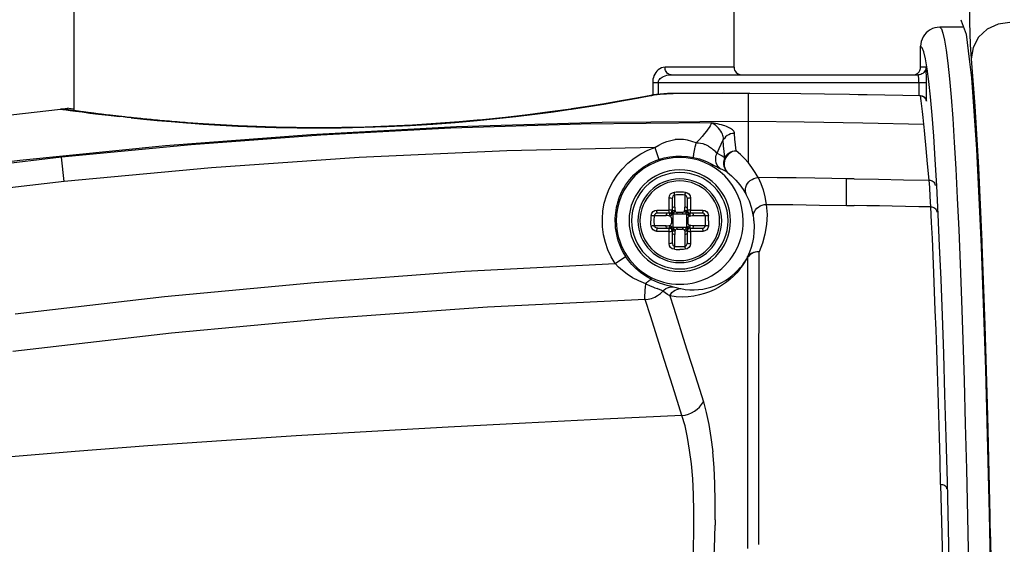
# Model space of a CAD drawing. Extents: x 0 to 420, y 0 to 297.
# Drawn here: x 87 to 103, y 164 to 173 of the extents above; entities that cross this region are included whole.
import ezdxf
from ezdxf.enums import TextEntityAlignment as Align

# ---------------------------------------------------------------- set-up
doc = ezdxf.new("R2010")
doc.units = 0
doc.header["$LTSCALE"] = 23.1
doc.layers.get('0').update_dxf_attribs({"linetype": 'CONTINUOUS'})
doc.layers.add('DIMENSION', color=7, linetype='CONTINUOUS')
doc.styles.add('TEXTSTYLE_3', font='arial.ttf')
doc.dimstyles.get("Standard").update_dxf_attribs({"dimtxt": 2.5, "dimasz": 2.5, "dimexe": 1.25, "dimexo": 0.625, "dimtad": 1, "dimcen": 2.5, "dimazin": 3, "dimtfac": 1, "dimtmove": 0, "dimatfit": 3})

# ---------------------------------------------------------------- blocks, each defined once
blk = doc.blocks.new('_FILLED')
at = {"color": 0, "linetype": 'BYBLOCK'}
blk.add_solid([(0, 0), (-1, 0.1875), (-1, -0.1875)], dxfattribs=at)
blk = doc.blocks.new('*D6')
at = {"layer": 'DIMENSION', "color": 2, "linetype": 'CONTINUOUS'}
for p, q in [((56.639, 168.597), (56.639, 207.921)), ((93.139, 179.623), (93.139, 207.921)), ((56.639, 205.921), (74.889, 205.921)), ((93.139, 205.921), (74.889, 205.921))]:
    blk.add_line(p, q, dxfattribs=at)
at = {"layer": 'DIMENSION', "color": 2, "linetype": 'CONTINUOUS', "xscale": 4, "yscale": 4, "zscale": 4, "rotation": 180}
blk.add_blockref('_FILLED', (56.639, 205.921), dxfattribs=at)
at = {"layer": 'DIMENSION', "color": 2, "linetype": 'CONTINUOUS', "xscale": 4, "yscale": 4, "zscale": 4}
blk.add_blockref('_FILLED', (93.139, 205.921), dxfattribs=at)
at = {"layer": 'DIMENSION', "color": 5, "linetype": 'CONTINUOUS', "style": 'TEXTSTYLE_3'}
blk.add_text('182.5', height=3.5, dxfattribs=at).set_placement((74.889, 206.796), align=Align.CENTER)
blk = doc.blocks.new('*D12')
at = {"layer": 'DIMENSION', "color": 2, "linetype": 'CONTINUOUS'}
for p, q in [((89.305, 179.597), (32.314, 179.597)), ((34.314, 179.597), (34.314, 151.197)), ((34.314, 122.797), (34.314, 151.197)), ((83.716, 122.797), (32.314, 122.797))]:
    blk.add_line(p, q, dxfattribs=at)
at = {"layer": 'DIMENSION', "color": 2, "linetype": 'CONTINUOUS', "xscale": 4, "yscale": 4, "zscale": 4}
for p, rotation in [((34.314, 179.597), 90), ((34.314, 122.797), 270)]:
    blk.add_blockref('_FILLED', p, dxfattribs=dict(at, rotation=rotation))
at = {"layer": 'DIMENSION', "color": 5, "linetype": 'CONTINUOUS', "style": 'TEXTSTYLE_3'}
blk.add_text('284', height=3.5, rotation=90, dxfattribs=at).set_placement((33.439, 151.197), align=Align.CENTER)

msp = doc.modelspace()

# ---------------------------------------------------------------- linework, layer by layer
at = {"color": 7, "linetype": 'CONTINUOUS'}
for p, q in [((87.939, 171.231), (87.939, 174.697)), ((98.339, 171.917), (98.339, 174.697)), ((101.956, 172.547), (101.579, 172.547)), ((101.912, 172.665), (101.919, 172.648)), ((101.279, 171.917), (101.279, 172.247)), ((97.346, 171.797), (101.243, 171.797)), ((97.042, 171.476), (97.025, 171.473)), ((97.025, 171.473), (97.025, 171.473)), ((97.4, 171.504), (97.381, 171.504)), ((98.564, 171.505), (97.4, 171.504)), ((97.4, 171.504), (97.4, 171.504)), ((86.941, 171.166), (87.728, 171.258)), ((86.941, 171.166), (87.728, 171.257)), ((87.728, 171.257), (87.734, 171.258)), ((87.734, 171.258), (87.728, 171.258)), ((87.734, 171.258), (87.763, 171.261)), ((87.763, 171.261), (87.839, 171.27)), ((87.767, 171.255), (87.764, 171.255)), ((87.839, 171.244), (87.839, 171.27)), ((88.666, 171.14), (88.642, 171.143)), ((88.848, 171.121), (88.838, 171.122)), ((95.777, 171.26), (95.765, 171.258)), ((95.765, 171.258), (95.765, 171.258)), ((89.725, 171.041), (89.711, 171.042)), ((89.725, 171.041), (89.725, 171.041)), ((91.106, 170.971), (91.097, 170.972)), ((91.106, 170.971), (91.106, 170.971)), ((91.125, 170.971), (91.106, 170.971)), ((97.364, 169.841), (97.364, 169.657)), ((97.604, 169.657), (97.604, 169.841)), ((97.324, 169.617), (97.139, 169.617)), ((97.292, 169.617), (97.292, 169.617)), ((97.324, 169.616), (97.324, 169.617)), ((97.363, 169.655), (97.364, 169.657)), ((97.364, 169.689), (97.364, 169.688)), ((97.369, 169.656), (97.378, 169.657)), ((97.377, 169.537), (97.377, 169.603)), ((97.377, 169.603), (97.444, 169.603)), ((97.524, 169.603), (97.59, 169.603)), ((97.59, 169.603), (97.59, 169.537)), ((97.603, 169.656), (97.604, 169.657)), ((97.604, 169.688), (97.604, 169.689)), ((97.643, 169.617), (97.644, 169.617)), ((97.643, 169.616), (97.643, 169.617)), ((97.828, 169.617), (97.644, 169.617)), ((97.675, 169.617), (97.675, 169.617)), ((97.377, 169.391), (97.377, 169.457)), ((97.59, 169.457), (97.59, 169.391)), ((97.139, 169.377), (97.324, 169.377)), ((97.292, 169.377), (97.292, 169.377)), ((97.325, 169.383), (97.324, 169.391)), ((97.326, 169.377), (97.324, 169.377)), ((97.364, 169.337), (97.363, 169.339)), ((97.364, 169.337), (97.364, 169.337)), ((97.364, 169.337), (97.364, 169.153)), ((97.364, 169.306), (97.364, 169.305)), ((97.37, 169.338), (97.378, 169.337)), ((97.444, 169.391), (97.377, 169.391)), ((97.59, 169.391), (97.524, 169.391)), ((97.603, 169.338), (97.604, 169.337)), ((97.604, 169.337), (97.604, 169.337)), ((97.604, 169.153), (97.604, 169.337)), ((97.604, 169.305), (97.604, 169.306)), ((97.644, 169.377), (97.643, 169.377)), ((97.644, 169.377), (97.828, 169.377)), ((97.675, 169.377), (97.675, 169.377))]:
    msp.add_line(p, q, dxfattribs=at)
at = {"color": 9, "linetype": 'CONTINUOUS'}
for p, q in [((101.363, 171.917), (101.279, 171.917)), ((97.057, 171.677), (97.057, 171.478)), ((97.146, 171.49), (97.146, 171.677)), ((97.146, 171.677), (101.249, 171.677)), ((101.249, 171.677), (101.249, 171.468)), ((101.37, 171.388), (101.37, 171.677)), ((97.025, 171.47), (97.042, 171.473)), ((97.387, 171.502), (97.381, 171.502)), ((97.67, 171.504), (97.4, 171.503)), ((97.4, 171.503), (97.4, 171.504)), ((98.564, 171.505), (98.541, 171.505)), ((98.587, 171.505), (98.564, 171.505)), ((100.157, 171.486), (99.766, 171.492)), ((101.274, 171.466), (100.436, 171.481)), ((101.274, 171.466), (101.281, 171.465)), ((87.729, 171.258), (87.73, 171.258)), ((87.764, 171.252), (87.767, 171.251)), ((95.766, 171.255), (95.777, 171.257)), ((89.71, 171.04), (89.724, 171.039)), ((91.125, 170.968), (91.116, 170.968)), ((98.564, 170.409), (98.564, 171.064)), ((97.089, 170.652), (97.154, 170.463)), ((87.783, 170.114), (87.742, 170.498)), ((98.725, 170.176), (98.718, 170.176)), ((97.404, 169.713), (97.404, 169.901)), ((97.564, 169.901), (97.564, 169.713)), ((97.08, 169.577), (97.267, 169.577)), ((97.343, 169.61), (97.337, 169.607)), ((97.354, 169.627), (97.352, 169.629)), ((97.359, 169.622), (97.354, 169.627)), ((97.371, 169.638), (97.374, 169.644)), ((97.524, 169.628), (97.444, 169.628)), ((97.444, 169.603), (97.524, 169.603)), ((97.596, 169.638), (97.593, 169.644)), ((97.608, 169.622), (97.613, 169.627)), ((97.613, 169.627), (97.615, 169.629)), ((97.625, 169.61), (97.631, 169.607)), ((97.7, 169.577), (97.887, 169.577)), ((97.267, 169.417), (97.08, 169.417)), ((97.353, 169.537), (97.353, 169.457)), ((97.377, 169.457), (97.377, 169.537)), ((97.59, 169.537), (97.59, 169.457)), ((97.614, 169.457), (97.614, 169.537)), ((97.887, 169.417), (97.7, 169.417)), ((97.343, 169.384), (97.337, 169.387)), ((97.354, 169.367), (97.352, 169.365)), ((97.359, 169.372), (97.354, 169.367)), ((97.371, 169.356), (97.374, 169.35)), ((97.404, 169.093), (97.404, 169.281)), ((97.524, 169.391), (97.444, 169.391)), ((97.444, 169.366), (97.524, 169.366)), ((97.564, 169.281), (97.564, 169.093)), ((97.596, 169.356), (97.593, 169.35)), ((97.608, 169.372), (97.609, 169.373)), ((97.608, 169.372), (97.613, 169.367)), ((97.608, 169.372), (97.608, 169.371)), ((97.613, 169.367), (97.615, 169.365)), ((97.625, 169.384), (97.631, 169.387)), ((96.464, 168.823), (96.631, 168.933)), ((101.594, 165.336), (101.594, 165.332)), ((98.731, 164.395), (98.731, 164.398))]:
    msp.add_line(p, q, dxfattribs=at)
for points in [[(102.042, 173.076), (102.05, 172.627), (102.061, 172.275), (102.075, 172.047)], [(101.579, 172.547), (101.605, 172.524), (101.631, 172.456), (101.657, 172.343), (101.683, 172.185), (101.709, 171.981), (101.734, 171.734), (101.759, 171.443), (101.784, 171.109), (101.808, 170.732), (101.832, 170.313), (101.855, 169.854), (101.878, 169.354), (101.9, 168.816), (101.922, 168.239), (101.942, 167.626), (101.962, 166.977), (101.982, 166.294), (102, 165.578), (102.018, 164.831), (102.035, 164.055)], [(102.685, 172.624), (102.499, 172.598), (102.329, 172.516), (102.193, 172.388), (102.106, 172.226), (102.075, 172.047)], [(101.735, 163.874), (101.718, 164.641), (101.7, 165.378), (101.682, 166.084), (101.662, 166.758), (101.642, 167.397), (101.621, 168.002), (101.6, 168.571), (101.578, 169.102), (101.555, 169.594), (101.532, 170.047), (101.508, 170.46), (101.484, 170.831), (101.459, 171.161), (101.434, 171.448), (101.409, 171.691), (101.383, 171.891), (101.357, 172.047), (101.331, 172.158), (101.305, 172.225), (101.279, 172.247)], [(97.251, 171.917), (97.222, 171.914), (97.195, 171.906), (97.169, 171.893), (97.144, 171.876), (97.123, 171.855), (97.104, 171.832), (97.089, 171.807), (97.077, 171.781), (97.068, 171.755), (97.061, 171.729), (97.058, 171.703), (97.057, 171.677)], [(97.346, 171.797), (97.331, 171.798), (97.317, 171.803), (97.303, 171.81), (97.29, 171.82), (97.279, 171.832), (97.269, 171.847), (97.261, 171.863), (97.255, 171.881), (97.252, 171.899), (97.251, 171.917)], [(98.339, 171.917), (98.328, 171.917), (98.294, 171.917), (98.238, 171.917), (98.16, 171.917), (98.059, 171.917), (97.938, 171.917), (97.796, 171.917), (97.633, 171.917), (97.451, 171.917), (97.251, 171.917)], [(101.363, 171.917), (101.362, 171.899), (101.358, 171.881), (101.35, 171.863), (101.341, 171.847), (101.328, 171.832), (101.314, 171.82), (101.297, 171.81), (101.28, 171.803), (101.262, 171.798), (101.243, 171.797)], [(101.37, 171.677), (101.369, 171.708), (101.369, 171.738), (101.369, 171.768), (101.369, 171.797), (101.368, 171.823), (101.368, 171.847), (101.367, 171.868), (101.366, 171.885), (101.366, 171.899), (101.365, 171.909), (101.364, 171.915), (101.363, 171.917)], [(102.075, 172.047), (102.133, 171.302), (102.188, 170.337), (102.241, 169.163)], [(97.146, 171.677), (97.147, 171.689), (97.15, 171.7), (97.155, 171.713), (97.164, 171.725), (97.175, 171.738), (97.189, 171.75), (97.206, 171.761), (97.227, 171.772), (97.251, 171.782), (97.278, 171.789), (97.31, 171.795), (97.346, 171.797)], [(101.249, 171.677), (101.248, 171.696), (101.248, 171.714), (101.248, 171.732), (101.248, 171.748), (101.247, 171.762), (101.246, 171.774), (101.246, 171.784), (101.245, 171.791), (101.244, 171.796), (101.243, 171.797)], [(97.057, 171.677), (97.068, 171.677), (97.082, 171.677), (97.097, 171.677), (97.113, 171.677), (97.129, 171.677), (97.146, 171.677)], [(101.249, 171.677), (101.267, 171.677), (101.285, 171.677), (101.302, 171.677), (101.318, 171.677), (101.333, 171.677), (101.345, 171.677), (101.356, 171.677), (101.363, 171.677), (101.368, 171.677), (101.37, 171.677)], [(95.777, 171.257), (96.053, 171.299), (96.319, 171.342), (96.573, 171.386), (96.814, 171.43), (97.025, 171.47)], [(97.025, 171.473), (97.029, 171.473), (97.042, 171.473)], [(97.042, 171.473), (97.082, 171.48), (97.126, 171.486), (97.173, 171.491), (97.223, 171.496), (97.274, 171.499), (97.327, 171.501), (97.381, 171.502)], [(97.4, 171.503), (97.394, 171.503), (97.387, 171.502)], [(98.541, 171.505), (98.158, 171.506), (97.77, 171.505), (97.67, 171.504)], [(98.564, 171.064), (98.564, 171.232), (98.564, 171.379), (98.564, 171.505)], [(99.766, 171.492), (99.391, 171.498), (98.587, 171.505)], [(100.436, 171.481), (100.294, 171.484), (100.157, 171.486)], [(101.274, 171.466), (101.274, 171.467), (101.274, 171.467), (101.274, 171.467)], [(101.328, 171.02), (101.317, 171.124), (101.307, 171.218), (101.296, 171.305), (101.286, 171.388), (101.274, 171.466)], [(101.281, 171.465), (101.287, 171.465), (101.294, 171.464), (101.301, 171.462), (101.308, 171.459), (101.316, 171.456), (101.325, 171.451), (101.333, 171.445), (101.342, 171.438), (101.351, 171.428), (101.36, 171.415), (101.366, 171.4), (101.371, 171.383)], [(87.73, 171.258), (87.738, 171.256), (87.764, 171.252)], [(87.767, 171.251), (87.814, 171.245), (87.881, 171.236), (87.965, 171.225)], [(87.965, 171.225), (88.067, 171.211), (88.188, 171.195), (88.326, 171.178), (88.482, 171.159), (88.655, 171.139)], [(88.838, 171.118), (88.775, 171.125), (88.714, 171.132), (88.655, 171.138)], [(88.838, 171.119), (89.035, 171.098), (89.247, 171.078), (89.472, 171.059), (89.71, 171.04)], [(94.293, 171.077), (94.599, 171.107), (94.902, 171.141), (95.199, 171.177), (95.492, 171.216), (95.766, 171.255)], [(95.765, 171.258), (95.768, 171.258), (95.777, 171.257)], [(77.932, 168.979), (80.22, 169.429), (82.509, 169.824), (84.798, 170.164), (87.088, 170.45), (89.378, 170.681), (91.671, 170.858), (93.966, 170.981), (96.263, 171.05), (98.564, 171.064)], [(97.978, 171.042), (95.928, 171.02), (93.878, 170.954), (91.83, 170.845), (89.785, 170.693), (87.742, 170.498)], [(89.725, 171.041), (89.722, 171.041), (89.71, 171.04)], [(89.724, 171.039), (89.972, 171.021), (90.242, 171.004), (90.521, 170.99), (90.806, 170.978), (91.096, 170.969)], [(91.106, 170.971), (91.103, 170.971), (91.096, 170.969)], [(91.116, 170.968), (91.106, 170.968), (91.096, 170.969)], [(97.978, 171.042), (97.977, 171.03), (97.972, 171.014), (97.962, 170.994), (97.947, 170.969), (97.928, 170.941), (97.904, 170.909), (97.874, 170.871), (97.837, 170.827), (97.793, 170.778), (97.742, 170.723)], [(98.346, 170.873), (98.344, 170.885), (98.34, 170.896), (98.333, 170.908), (98.324, 170.919), (98.312, 170.931), (98.298, 170.942), (98.281, 170.952), (98.263, 170.963), (98.243, 170.973), (98.22, 170.982), (98.196, 170.992), (98.17, 171), (98.142, 171.009), (98.112, 171.016), (98.08, 171.024), (98.048, 171.031), (98.013, 171.037), (97.978, 171.042)], [(98.564, 171.064), (99.443, 171.055), (100.366, 171.04), (101.328, 171.02)], [(101.343, 170.861), (101.338, 170.918), (101.332, 170.971), (101.328, 171.02)], [(98.346, 170.873), (98.315, 170.871), (98.285, 170.864), (98.257, 170.853), (98.23, 170.838), (98.206, 170.818), (98.186, 170.795), (98.169, 170.77)], [(98.372, 170.6), (98.361, 170.691), (98.352, 170.782), (98.346, 170.873)], [(101.411, 170.137), (101.387, 170.396), (101.364, 170.637), (101.343, 170.861)], [(97.089, 170.652), (94.759, 170.601), (92.43, 170.495), (90.104, 170.332), (87.783, 170.114)], [(96.327, 169.89), (96.372, 170.001), (96.429, 170.11), (96.498, 170.215), (96.578, 170.312), (96.667, 170.402), (96.765, 170.481), (96.869, 170.55), (96.978, 170.607), (97.089, 170.652)], [(97.089, 170.652), (97.152, 170.69), (97.214, 170.721), (97.278, 170.746), (97.342, 170.764), (97.406, 170.775)], [(97.406, 170.775), (97.408, 170.775), (97.41, 170.775), (97.412, 170.775)], [(97.742, 170.723), (97.674, 170.748), (97.607, 170.766), (97.541, 170.776), (97.475, 170.779), (97.412, 170.775)], [(97.7, 170.494), (97.699, 170.498), (97.7, 170.506), (97.702, 170.518), (97.704, 170.533), (97.707, 170.553), (97.712, 170.576), (97.717, 170.602), (97.722, 170.63), (97.728, 170.66), (97.735, 170.692), (97.742, 170.723)], [(97.742, 170.723), (97.777, 170.723), (97.811, 170.719), (97.845, 170.712), (97.876, 170.701)], [(97.934, 170.672), (97.915, 170.684), (97.895, 170.693), (97.876, 170.701)], [(97.934, 170.672), (97.951, 170.662), (97.967, 170.651), (97.983, 170.639)], [(98.071, 170.561), (98.106, 170.633), (98.138, 170.702), (98.169, 170.77)], [(98.195, 170.495), (98.183, 170.587), (98.175, 170.678), (98.169, 170.77)], [(87.742, 170.498), (85.273, 170.205), (82.802, 169.848), (80.332, 169.427), (77.863, 168.942)], [(97.154, 170.463), (97.239, 170.488), (97.328, 170.505), (97.419, 170.515), (97.511, 170.517), (97.606, 170.51), (97.7, 170.494)], [(98.071, 170.561), (98.063, 170.569), (98.05, 170.581), (98.033, 170.597), (98.01, 170.617), (97.983, 170.639)], [(98.125, 170.314), (98.103, 170.335), (98.084, 170.358), (98.069, 170.383), (98.058, 170.411), (98.052, 170.44), (98.05, 170.471), (98.052, 170.502), (98.059, 170.532), (98.071, 170.561)], [(98.071, 170.561), (98.071, 170.561), (98.071, 170.561), (98.071, 170.561)], [(98.071, 170.561), (98.111, 170.542), (98.153, 170.52), (98.195, 170.495)], [(98.372, 170.6), (98.343, 170.595), (98.316, 170.586), (98.29, 170.574), (98.266, 170.559), (98.245, 170.54), (98.225, 170.517), (98.209, 170.493), (98.196, 170.465), (98.187, 170.437), (98.182, 170.407)], [(98.195, 170.495), (98.206, 170.513), (98.22, 170.531), (98.239, 170.55), (98.262, 170.567), (98.287, 170.581), (98.314, 170.591), (98.343, 170.598), (98.372, 170.6)], [(98.564, 170.409), (98.504, 170.477), (98.439, 170.541), (98.372, 170.6)], [(96.516, 169.825), (96.534, 169.872), (96.554, 169.919), (96.576, 169.966), (96.602, 170.012), (96.629, 170.056), (96.659, 170.099), (96.691, 170.141), (96.726, 170.181), (96.762, 170.219), (96.8, 170.255), (96.84, 170.289), (96.881, 170.321), (96.924, 170.351), (96.969, 170.378), (97.014, 170.403), (97.061, 170.426), (97.107, 170.445), (97.154, 170.463)], [(97.7, 170.494), (97.749, 170.483), (97.794, 170.47), (97.837, 170.456), (97.879, 170.44), (97.917, 170.424), (97.956, 170.406), (97.988, 170.39), (98.017, 170.375), (98.046, 170.359), (98.072, 170.344), (98.092, 170.332), (98.105, 170.325), (98.116, 170.319), (98.125, 170.314)], [(98.195, 170.495), (98.189, 170.482), (98.184, 170.47), (98.181, 170.458), (98.178, 170.447), (98.176, 170.436), (98.174, 170.426), (98.174, 170.416), (98.173, 170.407)], [(98.173, 170.407), (98.174, 170.396), (98.175, 170.384), (98.176, 170.37), (98.18, 170.356), (98.184, 170.34), (98.191, 170.322), (98.201, 170.304), (98.214, 170.284), (98.232, 170.264)], [(98.182, 170.407), (98.182, 170.381), (98.185, 170.355), (98.191, 170.329), (98.202, 170.306), (98.215, 170.284), (98.232, 170.264)], [(98.718, 170.176), (98.671, 170.259), (98.619, 170.336), (98.564, 170.409)], [(98.232, 170.264), (98.196, 170.283), (98.16, 170.3), (98.125, 170.314)], [(98.232, 170.264), (98.301, 170.204), (98.368, 170.136), (98.428, 170.065), (98.481, 169.991), (98.531, 169.91)], [(87.783, 170.114), (85.753, 169.877), (83.729, 169.598), (81.711, 169.278), (79.699, 168.915), (77.696, 168.512)], [(98.531, 169.91), (98.522, 169.939), (98.519, 169.97), (98.52, 169.999), (98.526, 170.028), (98.536, 170.056), (98.551, 170.083), (98.571, 170.108), (98.595, 170.131), (98.622, 170.149), (98.652, 170.163), (98.685, 170.172), (98.718, 170.176)], [(98.718, 170.176), (98.76, 170.086), (98.797, 169.984), (98.826, 169.872), (98.846, 169.753)], [(100.113, 170.159), (99.88, 170.163), (99.609, 170.168), (99.316, 170.171), (99.018, 170.174), (98.725, 170.176)], [(100.109, 169.737), (100.111, 169.902), (100.112, 170.043), (100.113, 170.159)], [(100.231, 170.157), (100.192, 170.158), (100.152, 170.159), (100.113, 170.159)], [(100.231, 170.158), (100.617, 170.151), (101.01, 170.144), (101.411, 170.137)], [(101.411, 170.137), (101.428, 170.136), (101.445, 170.131), (101.46, 170.125), (101.474, 170.115), (101.486, 170.104), (101.496, 170.09), (101.503, 170.075), (101.508, 170.058), (101.509, 170.05)], [(101.439, 169.715), (101.43, 169.88), (101.421, 170.021), (101.411, 170.137)], [(96.464, 168.823), (96.403, 168.925), (96.352, 169.037), (96.312, 169.154), (96.284, 169.276), (96.267, 169.401), (96.264, 169.527), (96.273, 169.652), (96.294, 169.774), (96.327, 169.89)], [(97.315, 169.86), (97.322, 169.891), (97.34, 169.919), (97.367, 169.939), (97.399, 169.948)], [(97.404, 169.901), (97.389, 169.894), (97.376, 169.882), (97.367, 169.863), (97.364, 169.841)], [(97.399, 169.948), (97.427, 169.95), (97.455, 169.951), (97.484, 169.952)], [(97.404, 169.901), (97.402, 169.916), (97.4, 169.932), (97.399, 169.948)], [(97.484, 169.904), (97.457, 169.904), (97.43, 169.903), (97.404, 169.901)], [(97.484, 169.952), (97.512, 169.951), (97.54, 169.95), (97.568, 169.948)], [(97.564, 169.901), (97.537, 169.903), (97.51, 169.904), (97.484, 169.904)], [(97.568, 169.948), (97.567, 169.933), (97.565, 169.916), (97.564, 169.901)], [(97.604, 169.841), (97.6, 169.863), (97.591, 169.882), (97.578, 169.894), (97.564, 169.901)], [(97.568, 169.948), (97.6, 169.939), (97.627, 169.919), (97.646, 169.891), (97.652, 169.86)], [(98.645, 169.563), (98.619, 169.69), (98.58, 169.807), (98.531, 169.91)], [(97.315, 169.665), (97.315, 169.729), (97.315, 169.794), (97.315, 169.86)], [(97.315, 169.86), (97.318, 169.86), (97.321, 169.86), (97.324, 169.86)], [(97.324, 169.86), (97.339, 169.859), (97.351, 169.855), (97.36, 169.849), (97.364, 169.841)], [(97.604, 169.841), (97.606, 169.848), (97.615, 169.854), (97.628, 169.858), (97.644, 169.86)], [(97.644, 169.86), (97.646, 169.86), (97.649, 169.86), (97.652, 169.86)], [(97.652, 169.86), (97.652, 169.794), (97.652, 169.729), (97.652, 169.665)], [(98.645, 169.563), (98.646, 169.592), (98.653, 169.62), (98.664, 169.646), (98.679, 169.671), (98.699, 169.693), (98.723, 169.713), (98.75, 169.73), (98.78, 169.742), (98.813, 169.75), (98.846, 169.753)], [(98.846, 169.753), (98.858, 169.593), (98.851, 169.436), (98.826, 169.286), (98.786, 169.143), (98.732, 169.007)], [(98.846, 169.753), (99.264, 169.75), (99.685, 169.744), (100.109, 169.737)], [(100.109, 169.737), (100.15, 169.737), (100.19, 169.736), (100.231, 169.735)], [(101.439, 169.715), (101.251, 169.718), (101.038, 169.722), (100.832, 169.725), (100.632, 169.729), (100.431, 169.732), (100.231, 169.736)], [(97.033, 169.581), (97.03, 169.553), (97.029, 169.525), (97.029, 169.497)], [(97.033, 169.581), (97.043, 169.616), (97.063, 169.642), (97.09, 169.659), (97.121, 169.665)], [(97.033, 169.581), (97.048, 169.58), (97.064, 169.579), (97.08, 169.577)], [(97.08, 169.577), (97.078, 169.55), (97.077, 169.524), (97.076, 169.497)], [(97.139, 169.617), (97.117, 169.614), (97.099, 169.605), (97.086, 169.592), (97.08, 169.577)], [(97.121, 169.665), (97.177, 169.665), (97.242, 169.665), (97.315, 169.665)], [(97.121, 169.657), (97.121, 169.66), (97.121, 169.663), (97.121, 169.665)], [(97.139, 169.617), (97.132, 169.62), (97.126, 169.628), (97.122, 169.641), (97.121, 169.657)], [(97.324, 169.666), (97.321, 169.666), (97.318, 169.666), (97.315, 169.665)], [(97.315, 169.657), (97.315, 169.66), (97.315, 169.663), (97.315, 169.665)], [(97.324, 169.617), (97.32, 169.62), (97.317, 169.629), (97.316, 169.642), (97.315, 169.657)], [(97.364, 169.657), (97.361, 169.66), (97.352, 169.663), (97.339, 169.665), (97.324, 169.666)], [(97.337, 169.607), (97.33, 169.604), (97.324, 169.603)], [(97.353, 169.537), (97.35, 169.553), (97.341, 169.564), (97.329, 169.571)], [(97.359, 169.622), (97.353, 169.617), (97.348, 169.613), (97.343, 169.61)], [(97.359, 169.622), (97.355, 169.611), (97.352, 169.599), (97.352, 169.587)], [(97.359, 169.622), (97.363, 169.627), (97.367, 169.633), (97.371, 169.638)], [(97.359, 169.622), (97.369, 169.626), (97.381, 169.629), (97.394, 169.629)], [(97.374, 169.644), (97.376, 169.65), (97.378, 169.657)], [(97.409, 169.652), (97.416, 169.639), (97.428, 169.631), (97.444, 169.628)], [(97.524, 169.628), (97.539, 169.631), (97.551, 169.639), (97.558, 169.652)], [(97.608, 169.622), (97.598, 169.626), (97.586, 169.629), (97.574, 169.629)], [(97.593, 169.644), (97.591, 169.65), (97.589, 169.657)], [(97.608, 169.622), (97.604, 169.627), (97.6, 169.633), (97.596, 169.638)], [(97.644, 169.666), (97.628, 169.665), (97.615, 169.663), (97.607, 169.66), (97.604, 169.657)], [(97.608, 169.622), (97.614, 169.617), (97.619, 169.613), (97.625, 169.61)], [(97.608, 169.622), (97.612, 169.611), (97.615, 169.599), (97.615, 169.587)], [(97.631, 169.607), (97.637, 169.604), (97.643, 169.603)], [(97.652, 169.665), (97.649, 169.666), (97.646, 169.666), (97.644, 169.666)], [(97.644, 169.617), (97.647, 169.62), (97.65, 169.629), (97.652, 169.642), (97.652, 169.657)], [(97.652, 169.665), (97.725, 169.665), (97.79, 169.665), (97.846, 169.665)], [(97.652, 169.657), (97.652, 169.66), (97.652, 169.663), (97.652, 169.665)], [(97.847, 169.657), (97.845, 169.642), (97.841, 169.629), (97.835, 169.62), (97.828, 169.617)], [(97.887, 169.577), (97.881, 169.592), (97.868, 169.605), (97.85, 169.614), (97.828, 169.617)], [(97.846, 169.665), (97.877, 169.659), (97.904, 169.642), (97.925, 169.616), (97.935, 169.581)], [(97.846, 169.665), (97.846, 169.663), (97.846, 169.66), (97.847, 169.657)], [(97.887, 169.577), (97.902, 169.579), (97.919, 169.58), (97.935, 169.581)], [(97.891, 169.497), (97.89, 169.524), (97.889, 169.55), (97.887, 169.577)], [(97.938, 169.497), (97.938, 169.525), (97.937, 169.553), (97.935, 169.581)], [(101.439, 169.715), (101.457, 169.714), (101.473, 169.71), (101.488, 169.703), (101.502, 169.695), (101.514, 169.684), (101.524, 169.671), (101.531, 169.657), (101.536, 169.642), (101.537, 169.631)], [(101.594, 165.336), (101.584, 165.715), (101.574, 166.084), (101.564, 166.444), (101.554, 166.793), (101.543, 167.132), (101.533, 167.459), (101.522, 167.777), (101.51, 168.084), (101.499, 168.381), (101.488, 168.669), (101.476, 168.946), (101.464, 169.214), (101.452, 169.47), (101.439, 169.715)], [(96.462, 169.495), (96.463, 169.441), (96.468, 169.386), (96.475, 169.332), (96.485, 169.278), (96.498, 169.225), (96.514, 169.173), (96.533, 169.121), (96.554, 169.072), (96.577, 169.023), (96.603, 168.977), (96.631, 168.933)], [(97.033, 169.413), (97.03, 169.441), (97.029, 169.469), (97.029, 169.497)], [(97.08, 169.417), (97.065, 169.415), (97.048, 169.414), (97.033, 169.413)], [(97.121, 169.329), (97.09, 169.335), (97.062, 169.353), (97.041, 169.381), (97.033, 169.413)], [(97.076, 169.497), (97.077, 169.47), (97.078, 169.444), (97.08, 169.417)], [(97.139, 169.377), (97.117, 169.38), (97.099, 169.389), (97.086, 169.402), (97.08, 169.417)], [(97.329, 169.423), (97.341, 169.43), (97.35, 169.441), (97.353, 169.457)], [(97.828, 169.377), (97.85, 169.38), (97.868, 169.389), (97.881, 169.402), (97.887, 169.417)], [(97.935, 169.413), (97.926, 169.382), (97.908, 169.355), (97.881, 169.336), (97.846, 169.329)], [(97.887, 169.417), (97.889, 169.444), (97.89, 169.47), (97.891, 169.497)], [(97.935, 169.413), (97.919, 169.414), (97.903, 169.415), (97.887, 169.417)], [(97.938, 169.497), (97.938, 169.469), (97.937, 169.441), (97.935, 169.413)], [(98.652, 169.495), (98.656, 169.405), (98.653, 169.318), (98.643, 169.234), (98.628, 169.154), (98.608, 169.076), (98.583, 169.001), (98.553, 168.929)], [(98.652, 169.495), (98.65, 169.518), (98.648, 169.54), (98.645, 169.563)], [(97.121, 169.337), (97.122, 169.352), (97.126, 169.365), (97.132, 169.374), (97.139, 169.377)], [(97.121, 169.329), (97.121, 169.331), (97.121, 169.334), (97.121, 169.337)], [(97.315, 169.329), (97.252, 169.329), (97.187, 169.329), (97.121, 169.329)], [(97.315, 169.337), (97.316, 169.352), (97.317, 169.365), (97.32, 169.374), (97.324, 169.377)], [(97.315, 169.329), (97.315, 169.331), (97.315, 169.334), (97.315, 169.337)], [(97.315, 169.134), (97.315, 169.19), (97.315, 169.255), (97.315, 169.329)], [(97.315, 169.329), (97.318, 169.328), (97.321, 169.328), (97.324, 169.328)], [(97.337, 169.387), (97.33, 169.39), (97.324, 169.391)], [(97.324, 169.328), (97.339, 169.329), (97.352, 169.331), (97.361, 169.334), (97.364, 169.337)], [(97.359, 169.372), (97.353, 169.377), (97.348, 169.381), (97.343, 169.384)], [(97.359, 169.372), (97.355, 169.383), (97.352, 169.395), (97.352, 169.407)], [(97.359, 169.372), (97.369, 169.368), (97.381, 169.365), (97.394, 169.365)], [(97.359, 169.372), (97.363, 169.367), (97.367, 169.361), (97.371, 169.356)], [(97.374, 169.35), (97.376, 169.344), (97.378, 169.337)], [(97.444, 169.366), (97.428, 169.363), (97.416, 169.355), (97.409, 169.342)], [(97.558, 169.342), (97.551, 169.355), (97.539, 169.363), (97.524, 169.366)], [(97.608, 169.372), (97.598, 169.368), (97.586, 169.365), (97.573, 169.365)], [(97.593, 169.35), (97.591, 169.344), (97.589, 169.337)], [(97.608, 169.371), (97.604, 169.367), (97.6, 169.361), (97.596, 169.356)], [(97.604, 169.337), (97.607, 169.334), (97.615, 169.331), (97.628, 169.329), (97.644, 169.328)], [(97.608, 169.372), (97.612, 169.383), (97.615, 169.395), (97.615, 169.407)], [(97.609, 169.373), (97.614, 169.377), (97.619, 169.381), (97.625, 169.384)], [(97.631, 169.387), (97.637, 169.39), (97.643, 169.391)], [(97.652, 169.337), (97.652, 169.352), (97.65, 169.365), (97.647, 169.374), (97.644, 169.377)], [(97.644, 169.328), (97.646, 169.328), (97.649, 169.328), (97.652, 169.329)], [(97.652, 169.329), (97.652, 169.331), (97.652, 169.334), (97.652, 169.337)], [(97.652, 169.329), (97.652, 169.297), (97.652, 169.264), (97.652, 169.229)], [(97.751, 169.329), (97.717, 169.329), (97.684, 169.329), (97.652, 169.329)], [(97.846, 169.329), (97.814, 169.329), (97.782, 169.329), (97.751, 169.329)], [(97.828, 169.377), (97.835, 169.374), (97.841, 169.366), (97.845, 169.353), (97.847, 169.337)], [(97.847, 169.337), (97.846, 169.334), (97.846, 169.331), (97.846, 169.329)], [(97.399, 169.046), (97.365, 169.056), (97.339, 169.076), (97.321, 169.103), (97.315, 169.134)], [(97.324, 169.134), (97.321, 169.134), (97.318, 169.134), (97.315, 169.134)], [(97.364, 169.153), (97.361, 169.146), (97.352, 169.14), (97.339, 169.136), (97.324, 169.134)], [(97.364, 169.153), (97.367, 169.131), (97.376, 169.113), (97.389, 169.1), (97.404, 169.093)], [(97.564, 169.093), (97.578, 169.1), (97.591, 169.113), (97.6, 169.131), (97.604, 169.153)], [(97.652, 169.134), (97.645, 169.101), (97.626, 169.073), (97.599, 169.054), (97.568, 169.046)], [(97.644, 169.134), (97.628, 169.135), (97.616, 169.139), (97.607, 169.145), (97.604, 169.153)], [(97.652, 169.134), (97.649, 169.134), (97.646, 169.134), (97.644, 169.134)], [(97.652, 169.229), (97.652, 169.198), (97.652, 169.167), (97.652, 169.134)], [(102.241, 169.163), (102.241, 169.15), (102.242, 169.137), (102.242, 169.125)], [(102.242, 169.125), (102.288, 167.852), (102.33, 166.421), (102.368, 164.845)], [(97.399, 169.046), (97.4, 169.061), (97.402, 169.078), (97.404, 169.093)], [(97.399, 169.046), (97.427, 169.044), (97.455, 169.043), (97.484, 169.042)], [(97.404, 169.093), (97.43, 169.091), (97.457, 169.09), (97.484, 169.09)], [(97.484, 169.09), (97.51, 169.09), (97.537, 169.091), (97.564, 169.093)], [(97.568, 169.046), (97.54, 169.044), (97.512, 169.043), (97.484, 169.042)], [(97.564, 169.093), (97.565, 169.078), (97.567, 169.062), (97.568, 169.046)], [(98.553, 168.929), (98.567, 168.949), (98.583, 168.966), (98.603, 168.981), (98.625, 168.993), (98.65, 169.002), (98.675, 169.007), (98.702, 169.009), (98.731, 169.007)], [(98.731, 169.007), (98.699, 169.005), (98.669, 168.999), (98.64, 168.989), (98.614, 168.975), (98.59, 168.958), (98.57, 168.938), (98.553, 168.916)], [(98.73, 169.007), (98.731, 169.007), (98.731, 169.007), (98.732, 169.007)], [(98.731, 164.398), (98.731, 164.786), (98.731, 165.166), (98.731, 165.537), (98.731, 165.9), (98.731, 166.252), (98.731, 166.595), (98.731, 166.928), (98.731, 167.252), (98.731, 167.567), (98.732, 167.874), (98.732, 168.172), (98.732, 168.46), (98.732, 168.739), (98.732, 169.007)], [(87.011, 168.031), (89.367, 168.303), (91.729, 168.525), (94.095, 168.699), (96.464, 168.823)], [(96.95, 168.502), (96.839, 168.548), (96.741, 168.598), (96.655, 168.652), (96.579, 168.71), (96.516, 168.767), (96.464, 168.823)], [(97.04, 168.569), (96.947, 168.622), (96.865, 168.679), (96.792, 168.741), (96.729, 168.806), (96.675, 168.87), (96.631, 168.933)], [(98.427, 168.728), (98.455, 168.763), (98.481, 168.799), (98.505, 168.835), (98.527, 168.869)], [(98.553, 168.929), (98.535, 168.897), (98.514, 168.862), (98.49, 168.827), (98.465, 168.793), (98.438, 168.76)], [(98.527, 168.869), (98.536, 168.885), (98.545, 168.9), (98.553, 168.916)], [(98.553, 168.916), (98.552, 168.921), (98.552, 168.925), (98.553, 168.929)], [(98.553, 168.916), (98.553, 168.659), (98.553, 168.384), (98.553, 168.097), (98.553, 167.801), (98.553, 167.495), (98.553, 167.177), (98.553, 166.851), (98.553, 166.517), (98.553, 166.174), (98.553, 165.821), (98.553, 165.459), (98.553, 165.09), (98.553, 164.713), (98.553, 164.329)], [(98.427, 168.728), (98.381, 168.675), (98.331, 168.623), (98.277, 168.574), (98.219, 168.528), (98.158, 168.485), (98.094, 168.446), (98.025, 168.409), (97.953, 168.377), (97.875, 168.349), (97.793, 168.326), (97.707, 168.308), (97.616, 168.297), (97.523, 168.293), (97.427, 168.298), (97.325, 168.313)], [(97.499, 168.426), (97.571, 168.413), (97.642, 168.407), (97.712, 168.406), (97.781, 168.41), (97.848, 168.419), (97.912, 168.433), (97.974, 168.45), (98.034, 168.471), (98.092, 168.496), (98.148, 168.524), (98.202, 168.555), (98.254, 168.59), (98.304, 168.628), (98.351, 168.669), (98.395, 168.713), (98.436, 168.758)], [(98.436, 168.758), (98.437, 168.759), (98.437, 168.76), (98.438, 168.76)], [(96.936, 168.254), (96.934, 168.271), (96.934, 168.295), (96.935, 168.324), (96.937, 168.361), (96.94, 168.403), (96.944, 168.45), (96.95, 168.502)], [(96.95, 168.502), (96.965, 168.521), (96.979, 168.538), (96.994, 168.551), (97.007, 168.561), (97.019, 168.567), (97.031, 168.57), (97.04, 168.569)], [(96.95, 168.502), (96.972, 168.49), (96.994, 168.48), (97.016, 168.47)], [(97.04, 168.569), (97.087, 168.547), (97.133, 168.528), (97.173, 168.513), (97.209, 168.501), (97.245, 168.491), (97.278, 168.482), (97.305, 168.475), (97.33, 168.469), (97.347, 168.465), (97.365, 168.461), (97.383, 168.456)], [(96.936, 168.254), (96.988, 168.261), (97.039, 168.273), (97.088, 168.292), (97.135, 168.318), (97.178, 168.349), (97.216, 168.386)], [(97.016, 168.47), (97.057, 168.453), (97.093, 168.439), (97.125, 168.427)], [(97.216, 168.386), (97.209, 168.39), (97.2, 168.395), (97.189, 168.401), (97.177, 168.406), (97.163, 168.413), (97.146, 168.419), (97.125, 168.427)], [(97.216, 168.386), (97.238, 168.409), (97.263, 168.427), (97.291, 168.441), (97.321, 168.451), (97.352, 168.456), (97.383, 168.456)], [(97.325, 168.313), (97.291, 168.336), (97.255, 168.361), (97.216, 168.386)], [(97.325, 168.313), (97.341, 168.34), (97.36, 168.364), (97.383, 168.385), (97.409, 168.402), (97.438, 168.415), (97.468, 168.423), (97.499, 168.426)], [(97.383, 168.456), (97.426, 168.444), (97.465, 168.434), (97.499, 168.426)], [(96.936, 168.254), (94.454, 168.133), (91.966, 167.957), (89.474, 167.724), (86.977, 167.436)], [(97.518, 166.426), (97.375, 166.883), (97.244, 167.294), (97.128, 167.66), (97.025, 167.98), (96.936, 168.254)], [(97.325, 168.313), (97.383, 168.133), (97.447, 167.935), (97.517, 167.716), (97.592, 167.478), (97.674, 167.22), (97.761, 166.942), (97.855, 166.643)], [(97.518, 166.426), (97.57, 166.434), (97.621, 166.448), (97.669, 166.468), (97.714, 166.493), (97.756, 166.524), (97.794, 166.559), (97.827, 166.599), (97.855, 166.643)], [(97.855, 166.643), (97.901, 166.473), (97.942, 166.284), (97.975, 166.077), (98.002, 165.852)], [(97.518, 166.426), (96.282, 166.368), (95.053, 166.307), (93.834, 166.243), (92.629, 166.175), (91.438, 166.104), (90.262, 166.028), (89.102, 165.946), (87.956, 165.859), (86.825, 165.766), (85.71, 165.667)], [(97.666, 165.665), (97.639, 165.881), (97.606, 166.08), (97.566, 166.261), (97.518, 166.426)], [(98.043, 164.78), (98.043, 165.072), (98.036, 165.348), (98.023, 165.608), (98.002, 165.852)], [(97.707, 164.635), (97.707, 164.915), (97.7, 165.18), (97.687, 165.43), (97.666, 165.665)], [(101.692, 165.269), (101.691, 165.279), (101.687, 165.29), (101.68, 165.301), (101.671, 165.311), (101.659, 165.319), (101.645, 165.327), (101.629, 165.332), (101.612, 165.335), (101.594, 165.336)], [(101.594, 165.332), (101.604, 164.947), (101.613, 164.554), (101.622, 164.153), (101.63, 163.745), (101.639, 163.33), (101.647, 162.909), (101.655, 162.481), (101.662, 162.046), (101.669, 161.603), (101.676, 161.153), (101.683, 160.695), (101.69, 160.229), (101.696, 159.758), (101.702, 159.281)], [(98.043, 164.78), (98.043, 164.752), (98.043, 164.724), (98.042, 164.696)], [(102.368, 164.845), (102.371, 164.714), (102.374, 164.582), (102.377, 164.449)], [(97.465, 161.97), (97.526, 162.393), (97.578, 162.803), (97.621, 163.198), (97.656, 163.58), (97.682, 163.948), (97.699, 164.3), (97.707, 164.635)], [(97.893, 162.681), (97.942, 163.116), (97.981, 163.536), (98.011, 163.94), (98.031, 164.327), (98.042, 164.696)], [(102.377, 164.449), (102.41, 162.714), (102.439, 160.866), (102.463, 158.922)]]:
    msp.add_lwpolyline(points, dxfattribs=at)
at = {"color": 7, "linetype": 'CONTINUOUS'}
for points in [[(101.579, 172.547), (101.541, 172.545), (101.503, 172.537), (101.466, 172.525), (101.43, 172.507), (101.397, 172.485), (101.367, 172.459), (101.341, 172.429), (101.319, 172.395), (101.301, 172.36), (101.289, 172.323), (101.281, 172.285), (101.279, 172.247)], [(101.919, 172.648), (101.997, 172.437), (102.044, 172.043)], [(101.159, 171.797), (101.178, 171.798), (101.196, 171.803), (101.213, 171.81), (101.229, 171.82), (101.244, 171.832), (101.256, 171.846), (101.266, 171.863), (101.273, 171.88), (101.277, 171.898), (101.279, 171.917)], [(102.044, 172.043), (102.079, 171.752), (102.158, 170.627), (102.232, 169.083), (102.3, 167.153), (102.359, 164.876), (102.41, 162.298), (102.45, 159.471), (102.48, 156.454), (102.497, 153.308), (102.503, 150.097)], [(97.025, 171.473), (96.801, 171.43), (96.556, 171.386), (96.299, 171.342), (96.031, 171.299), (95.777, 171.26)], [(97.381, 171.504), (97.351, 171.503), (97.291, 171.501), (97.231, 171.498), (97.173, 171.493), (97.118, 171.487), (97.065, 171.48), (97.042, 171.476)], [(87.764, 171.255), (87.748, 171.258), (87.734, 171.258)], [(87.953, 171.229), (87.944, 171.231), (87.935, 171.232), (87.927, 171.233), (87.919, 171.234), (87.912, 171.235), (87.904, 171.236), (87.897, 171.237), (87.89, 171.238), (87.883, 171.239), (87.876, 171.24), (87.87, 171.24), (87.864, 171.241), (87.858, 171.242), (87.852, 171.243), (87.846, 171.244), (87.841, 171.244), (87.836, 171.245), (87.831, 171.246), (87.826, 171.246), (87.821, 171.247), (87.817, 171.247), (87.812, 171.248), (87.808, 171.249), (87.804, 171.249), (87.801, 171.25), (87.797, 171.25), (87.794, 171.251), (87.791, 171.251), (87.788, 171.251), (87.785, 171.252), (87.782, 171.252), (87.78, 171.253), (87.777, 171.253), (87.775, 171.253), (87.773, 171.254), (87.772, 171.254), (87.77, 171.254), (87.769, 171.254), (87.767, 171.255), (87.766, 171.255), (87.765, 171.255), (87.765, 171.255), (87.764, 171.255), (87.764, 171.255)], [(87.939, 171.256), (87.896, 171.262), (87.855, 171.268), (87.839, 171.27)], [(87.98, 171.226), (87.971, 171.227), (87.961, 171.228), (87.953, 171.229)], [(88.642, 171.143), (88.619, 171.146), (88.596, 171.148), (88.573, 171.151), (88.551, 171.154), (88.529, 171.156), (88.508, 171.159), (88.487, 171.161), (88.467, 171.163), (88.447, 171.166), (88.427, 171.168), (88.408, 171.171), (88.389, 171.173), (88.371, 171.175), (88.353, 171.177), (88.335, 171.179), (88.318, 171.182), (88.301, 171.184), (88.285, 171.186), (88.268, 171.188), (88.252, 171.19), (88.237, 171.192), (88.222, 171.194), (88.207, 171.196), (88.192, 171.198), (88.178, 171.199), (88.164, 171.201), (88.151, 171.203), (88.137, 171.205), (88.124, 171.207), (88.112, 171.208), (88.099, 171.21), (88.087, 171.211), (88.075, 171.213), (88.064, 171.215), (88.052, 171.216), (88.041, 171.218), (88.03, 171.219), (88.02, 171.22), (88.009, 171.222), (87.999, 171.223), (87.989, 171.225), (87.98, 171.226)], [(88.838, 171.122), (88.82, 171.124), (88.793, 171.126), (88.767, 171.129), (88.741, 171.132), (88.716, 171.135), (88.691, 171.138), (88.666, 171.14)], [(89.711, 171.042), (89.69, 171.044), (89.647, 171.047), (89.604, 171.05), (89.563, 171.054), (89.522, 171.057), (89.482, 171.06), (89.442, 171.064), (89.404, 171.067), (89.366, 171.07), (89.329, 171.074), (89.292, 171.077), (89.256, 171.08), (89.221, 171.083), (89.187, 171.087), (89.153, 171.09), (89.12, 171.093), (89.087, 171.096), (89.055, 171.099), (89.024, 171.103), (88.993, 171.106), (88.963, 171.109), (88.933, 171.112), (88.904, 171.115), (88.876, 171.118), (88.848, 171.121)], [(95.765, 171.258), (95.437, 171.211), (95.09, 171.166), (94.736, 171.125), (94.376, 171.088), (94.292, 171.08)], [(91.097, 170.972), (90.819, 170.98), (90.528, 170.992), (90.247, 171.007), (89.975, 171.023), (89.725, 171.041)], [(94.292, 171.08), (94.01, 171.055), (93.641, 171.027), (93.27, 171.004), (92.899, 170.986), (92.529, 170.973), (92.161, 170.966), (91.797, 170.963), (91.441, 170.965), (91.125, 170.971)], [(91.125, 170.968), (91.455, 170.962), (91.797, 170.96), (92.15, 170.963), (92.508, 170.97), (92.87, 170.982), (93.233, 170.999), (93.593, 171.021), (93.947, 171.047), (94.293, 171.077)], [(98.169, 170.77), (98.171, 170.787), (98.171, 170.804), (98.168, 170.822), (98.164, 170.842), (98.156, 170.862), (98.145, 170.884), (98.131, 170.907), (98.115, 170.931), (98.096, 170.954), (98.074, 170.976), (98.052, 170.996), (98.031, 171.012), (98.011, 171.025), (97.994, 171.035), (97.978, 171.042)], [(97.292, 169.617), (97.283, 169.614), (97.275, 169.605), (97.269, 169.592), (97.267, 169.577)], [(97.329, 169.571), (97.31, 169.575), (97.289, 169.577), (97.267, 169.577)], [(97.324, 169.603), (97.325, 169.611), (97.325, 169.616), (97.324, 169.616)], [(97.324, 169.603), (97.324, 169.593), (97.325, 169.583), (97.329, 169.571)], [(97.329, 169.571), (97.336, 169.576), (97.344, 169.582), (97.352, 169.587)], [(97.377, 169.603), (97.371, 169.6), (97.365, 169.596), (97.359, 169.592), (97.352, 169.587)], [(97.363, 169.657), (97.365, 169.656), (97.369, 169.656)], [(97.404, 169.713), (97.389, 169.711), (97.375, 169.706), (97.366, 169.697), (97.364, 169.689)], [(97.394, 169.629), (97.389, 169.622), (97.385, 169.615), (97.381, 169.609), (97.377, 169.603)], [(97.378, 169.657), (97.388, 169.657), (97.399, 169.655), (97.409, 169.652)], [(97.394, 169.629), (97.399, 169.637), (97.404, 169.645), (97.409, 169.652)], [(97.404, 169.713), (97.404, 169.691), (97.405, 169.67), (97.409, 169.652)], [(97.444, 169.603), (97.444, 169.612), (97.444, 169.62), (97.444, 169.628)], [(97.524, 169.628), (97.524, 169.62), (97.524, 169.612), (97.524, 169.603)], [(97.558, 169.652), (97.562, 169.67), (97.563, 169.691), (97.564, 169.713)], [(97.558, 169.652), (97.569, 169.655), (97.579, 169.657), (97.589, 169.657)], [(97.574, 169.629), (97.568, 169.637), (97.563, 169.645), (97.558, 169.652)], [(97.604, 169.689), (97.601, 169.697), (97.592, 169.706), (97.578, 169.711), (97.564, 169.713)], [(97.59, 169.603), (97.586, 169.609), (97.583, 169.615), (97.578, 169.622), (97.574, 169.629)], [(97.589, 169.657), (97.598, 169.656), (97.602, 169.656), (97.603, 169.656)], [(97.59, 169.603), (97.598, 169.598), (97.606, 169.593), (97.615, 169.587)], [(97.614, 169.537), (97.617, 169.552), (97.626, 169.564), (97.638, 169.571)], [(97.615, 169.587), (97.623, 169.582), (97.631, 169.576), (97.638, 169.571)], [(97.643, 169.603), (97.643, 169.593), (97.642, 169.582), (97.638, 169.571)], [(97.638, 169.571), (97.657, 169.575), (97.678, 169.577), (97.7, 169.577)], [(97.643, 169.603), (97.643, 169.611), (97.642, 169.616), (97.643, 169.616)], [(97.7, 169.577), (97.698, 169.592), (97.692, 169.605), (97.684, 169.614), (97.675, 169.617)], [(97.267, 169.417), (97.289, 169.417), (97.31, 169.419), (97.329, 169.423)], [(97.292, 169.377), (97.283, 169.38), (97.275, 169.389), (97.269, 169.402), (97.267, 169.417)], [(97.324, 169.391), (97.324, 169.401), (97.325, 169.412), (97.329, 169.423)], [(97.329, 169.423), (97.336, 169.418), (97.344, 169.412), (97.352, 169.407)], [(97.353, 169.537), (97.36, 169.537), (97.369, 169.537), (97.377, 169.537)], [(97.377, 169.457), (97.369, 169.457), (97.36, 169.457), (97.353, 169.457)], [(97.59, 169.537), (97.599, 169.537), (97.607, 169.537), (97.614, 169.537)], [(97.614, 169.457), (97.607, 169.457), (97.598, 169.457), (97.59, 169.457)], [(97.638, 169.423), (97.626, 169.43), (97.617, 169.442), (97.614, 169.457)], [(97.615, 169.407), (97.623, 169.412), (97.631, 169.417), (97.638, 169.423)], [(97.638, 169.423), (97.642, 169.412), (97.643, 169.401), (97.643, 169.391)], [(97.7, 169.417), (97.678, 169.417), (97.657, 169.419), (97.638, 169.423)], [(97.675, 169.377), (97.684, 169.38), (97.692, 169.389), (97.698, 169.403), (97.7, 169.417)], [(97.324, 169.377), (97.325, 169.378), (97.325, 169.383)], [(97.352, 169.407), (97.359, 169.402), (97.365, 169.398), (97.371, 169.394), (97.377, 169.391)], [(97.364, 169.337), (97.365, 169.338), (97.37, 169.338)], [(97.364, 169.305), (97.366, 169.297), (97.375, 169.288), (97.389, 169.283), (97.404, 169.281)], [(97.394, 169.365), (97.388, 169.374), (97.382, 169.383), (97.377, 169.391)], [(97.378, 169.337), (97.387, 169.337), (97.398, 169.339), (97.409, 169.342)], [(97.409, 169.342), (97.404, 169.349), (97.399, 169.357), (97.394, 169.365)], [(97.409, 169.342), (97.405, 169.324), (97.404, 169.303), (97.404, 169.281)], [(97.444, 169.366), (97.444, 169.374), (97.444, 169.382), (97.444, 169.391)], [(97.524, 169.391), (97.524, 169.382), (97.524, 169.374), (97.524, 169.366)], [(97.558, 169.342), (97.563, 169.35), (97.568, 169.357), (97.573, 169.365)], [(97.558, 169.342), (97.569, 169.339), (97.58, 169.337), (97.589, 169.337)], [(97.558, 169.342), (97.562, 169.324), (97.563, 169.303), (97.564, 169.281)], [(97.564, 169.281), (97.578, 169.283), (97.592, 169.288), (97.601, 169.297), (97.604, 169.305)], [(97.59, 169.391), (97.585, 169.383), (97.579, 169.374), (97.573, 169.365)], [(97.589, 169.337), (97.597, 169.338), (97.602, 169.338), (97.603, 169.338)], [(97.59, 169.391), (97.596, 169.394), (97.602, 169.398), (97.608, 169.402), (97.615, 169.407)], [(97.643, 169.377), (97.642, 169.379), (97.643, 169.383), (97.643, 169.391)]]:
    msp.add_lwpolyline(points, dxfattribs=at)
for centre, radius, start, end in [((98.459, 171.917), 0.12, 180, 270), ((101.272, 171.367), 0.1, 8.9461, 88.967), ((97.484, 169.495), 1, 359.9932, 179.9932), ((97.484, 169.497), 0.8, 90, 180), ((97.484, 169.497), 0.8, 0, 90), ((97.484, 169.497), 0.8, 0, 90), ((97.324, 169.657), 0.04, 270, 0), ((97.644, 169.657), 0.04, 180, 270), ((97.484, 169.495), 1, 179.9932, 359.9932), ((97.484, 169.497), 0.8, 180, 270), ((97.484, 169.497), 0.8, 180, 270), ((97.484, 169.497), 0.8, 270, 360), ((97.484, 169.497), 0.8, 270, 360), ((97.324, 169.337), 0.04, 0, 90), ((97.644, 169.337), 0.04, 90, 180)]:
    msp.add_arc(centre, radius, start, end, dxfattribs=at)
at = {"color": 9, "linetype": 'CONTINUOUS'}
for centre, radius, start, end in [((97.484, 169.497), 0.76, 90, 180), ((97.484, 169.497), 0.76, 0, 90), ((97.484, 169.497), 0.66, 90, 180), ((97.484, 169.497), 0.628, 90, 180), ((97.484, 169.497), 0.66, 0, 90), ((97.484, 169.497), 0.628, 0, 90), ((97.484, 169.495), 1.022, 161.1643, 179.9932), ((97.484, 169.497), 0.76, 180, 270), ((97.484, 169.497), 0.66, 180, 270), ((97.484, 169.497), 0.628, 180, 270), ((97.484, 169.497), 0.628, 270, 360), ((97.484, 169.497), 0.76, 270, 360), ((97.484, 169.497), 0.66, 270, 360)]:
    msp.add_arc(centre, radius, start, end, dxfattribs=at)

# ---------------------------------------------------------------- dimensions: what is measured, and where the dimension line sits
at = {"layer": 'DIMENSION', "color": 2, "linetype": 'CONTINUOUS'}
dim = msp.add_linear_dim(base=(93.139, 205.921), p1=(56.639, 168.597), p2=(93.139, 179.623), dimstyle='Standard', dxfattribs=at)
dim.commit()
dim.dimension.update_dxf_attribs({"geometry": '*D6', "text_midpoint": (75.051, 205.921), "dimtype": 128})
dim = msp.add_linear_dim(base=(34.314, 122.797), p1=(89.305, 179.597), p2=(83.716, 122.797), angle=270, dimstyle='Standard', dxfattribs=at)
dim.commit()
dim.dimension.update_dxf_attribs({"geometry": '*D12', "text_midpoint": (34.314, 151.152), "dimtype": 128})

doc.saveas('drawing.dxf')
